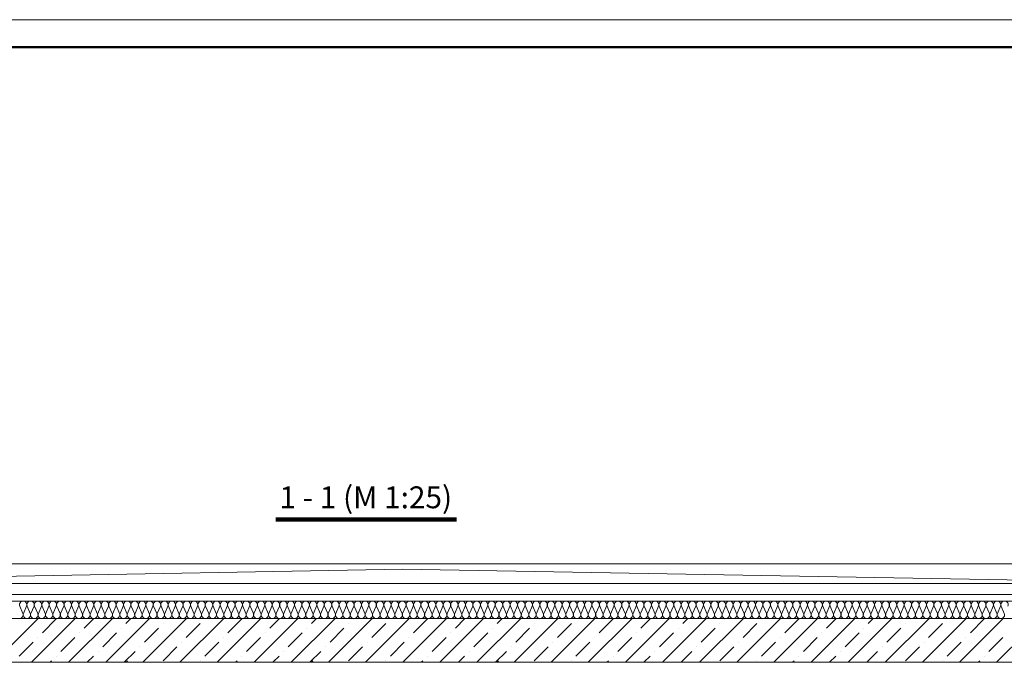
# Model space of a CAD drawing. Extents: x -784221 to 2637833, y 184834 to 276010.
# Drawn here: x 668510 to 686515, y 258167 to 269919 of the extents above; entities that cross this region are included whole.
import ezdxf

# ---------------------------------------------------------------- set-up
doc = ezdxf.new("R2010")
doc.units = 0
doc.header["$MEASUREMENT"] = 0
doc.layers.add('кон 1', color=8, linetype='Continuous', lineweight=20)
doc.layers.add('схема вентиляции', color=84, linetype='Continuous', lineweight=50)
doc.layers.add('Рамка.1', color=7, linetype='Continuous')
doc.styles.add('ГОСТ', font='isocpeur.ttf')

msp = doc.modelspace()

# ---------------------------------------------------------------- linework, layer by layer
at = {"layer": 'кон 1'}
for p, q in [((675507.2, 259967.6), (661229.4, 259967.6)), ((661229.4, 259618.3), (675507.2, 259867.6)), ((675507.2, 259967.6), (689785.1, 259967.6)), ((675507.2, 259867.6), (689785.1, 259618.3)), ((689785.1, 259606.8), (661229.4, 259606.8)), ((689307.2, 259406.8), (661707.2, 259406.8)), ((689307.2, 259286.8), (661707.2, 259286.8)), ((668567.5, 259062.2), (668511, 259191.5)), ((668635.5, 259191.5), (668579, 259062.2)), ((668703.5, 259062.2), (668646.9, 259191.5)), ((668771.5, 259191.5), (668714.9, 259062.2)), ((668839.5, 259062.2), (668782.9, 259191.5)), ((668907.4, 259191.5), (668850.9, 259062.2)), ((668975.4, 259062.2), (668918.9, 259191.5)), ((669043.4, 259191.5), (668986.8, 259062.2)), ((669111.4, 259062.2), (669054.8, 259191.5)), ((669179.4, 259191.5), (669122.8, 259062.2)), ((669247.3, 259062.2), (669190.8, 259191.5)), ((669315.3, 259191.5), (669258.8, 259062.2)), ((669383.3, 259062.2), (669326.7, 259191.5)), ((669451.3, 259191.5), (669394.7, 259062.2)), ((669519.3, 259062.2), (669462.7, 259191.5)), ((669587.2, 259191.5), (669530.7, 259062.2)), ((669655.2, 259062.2), (669598.7, 259191.5)), ((669723.2, 259191.5), (669666.6, 259062.2)), ((669791.2, 259062.2), (669734.6, 259191.5)), ((669859.2, 259191.5), (669802.6, 259062.2)), ((669927.1, 259062.2), (669870.6, 259191.5)), ((669995.1, 259191.5), (669938.6, 259062.2)), ((670063.1, 259062.2), (670006.5, 259191.5)), ((670131.1, 259191.5), (670074.5, 259062.2)), ((670199.1, 259062.2), (670142.5, 259191.5)), ((670267, 259191.5), (670210.5, 259062.2)), ((670335, 259062.2), (670278.5, 259191.5)), ((670403, 259191.5), (670346.4, 259062.2)), ((670471, 259062.2), (670414.4, 259191.5)), ((670539, 259191.5), (670482.4, 259062.2)), ((670606.9, 259062.2), (670550.4, 259191.5)), ((670674.9, 259191.5), (670618.4, 259062.2)), ((670742.9, 259062.2), (670686.3, 259191.5)), ((670810.9, 259191.5), (670754.3, 259062.2)), ((670878.9, 259062.2), (670822.3, 259191.5)), ((670946.8, 259191.5), (670890.3, 259062.2)), ((671014.8, 259062.2), (670958.3, 259191.5)), ((671082.8, 259191.5), (671026.2, 259062.2)), ((671150.8, 259062.2), (671094.2, 259191.5)), ((671218.8, 259191.5), (671162.2, 259062.2)), ((671286.7, 259062.2), (671230.2, 259191.5)), ((671354.7, 259191.5), (671298.2, 259062.2)), ((671422.7, 259062.2), (671366.2, 259191.5)), ((671490.7, 259191.5), (671434.1, 259062.2)), ((671558.7, 259062.2), (671502.1, 259191.5)), ((671626.6, 259191.5), (671570.1, 259062.2)), ((671694.6, 259062.2), (671638.1, 259191.5)), ((671762.6, 259191.5), (671706.1, 259062.2)), ((671830.6, 259062.2), (671774, 259191.5)), ((671898.6, 259191.5), (671842, 259062.2)), ((671966.6, 259062.2), (671910, 259191.5)), ((672034.5, 259191.5), (671978, 259062.2)), ((672102.5, 259062.2), (672046, 259191.5)), ((672170.5, 259191.5), (672113.9, 259062.2)), ((672238.5, 259062.2), (672181.9, 259191.5)), ((672306.5, 259191.5), (672249.9, 259062.2)), ((672374.4, 259062.2), (672317.9, 259191.5)), ((672442.4, 259191.5), (672385.9, 259062.2)), ((672510.4, 259062.2), (672453.8, 259191.5)), ((672578.4, 259191.5), (672521.8, 259062.2)), ((672646.4, 259062.2), (672589.8, 259191.5)), ((672714.3, 259191.5), (672657.8, 259062.2)), ((672782.3, 259062.2), (672725.8, 259191.5)), ((672850.3, 259191.5), (672793.7, 259062.2)), ((672918.3, 259062.2), (672861.7, 259191.5)), ((672986.3, 259191.5), (672929.7, 259062.2)), ((673054.2, 259062.2), (672997.7, 259191.5)), ((673122.2, 259191.5), (673065.7, 259062.2)), ((673190.2, 259062.2), (673133.6, 259191.5)), ((673258.2, 259191.5), (673201.6, 259062.2)), ((673326.2, 259062.2), (673269.6, 259191.5)), ((673394.1, 259191.5), (673337.6, 259062.2)), ((673462.1, 259062.2), (673405.6, 259191.5)), ((673530.1, 259191.5), (673473.5, 259062.2)), ((673598.1, 259062.2), (673541.5, 259191.5)), ((673666.1, 259191.5), (673609.5, 259062.2)), ((673734, 259062.2), (673677.5, 259191.5)), ((673802, 259191.5), (673745.5, 259062.2)), ((673870, 259062.2), (673813.4, 259191.5)), ((673938, 259191.5), (673881.4, 259062.2)), ((674006, 259062.2), (673949.4, 259191.5)), ((674073.9, 259191.5), (674017.4, 259062.2)), ((674141.9, 259062.2), (674085.4, 259191.5)), ((674209.9, 259191.5), (674153.3, 259062.2)), ((674277.9, 259062.2), (674221.3, 259191.5)), ((674345.9, 259191.5), (674289.3, 259062.2)), ((674413.8, 259062.2), (674357.3, 259191.5)), ((674481.8, 259191.5), (674425.3, 259062.2)), ((674549.8, 259062.2), (674493.2, 259191.5)), ((674617.8, 259191.5), (674561.2, 259062.2)), ((674685.8, 259062.2), (674629.2, 259191.5)), ((674753.7, 259191.5), (674697.2, 259062.2)), ((674821.7, 259062.2), (674765.2, 259191.5)), ((674889.7, 259191.5), (674833.1, 259062.2)), ((674957.7, 259062.2), (674901.1, 259191.5)), ((675025.7, 259191.5), (674969.1, 259062.2)), ((675093.6, 259062.2), (675037.1, 259191.5)), ((675161.6, 259191.5), (675105.1, 259062.2)), ((675229.6, 259062.2), (675173, 259191.5)), ((675297.6, 259191.5), (675241, 259062.2)), ((675365.6, 259062.2), (675309, 259191.5)), ((675433.5, 259191.5), (675377, 259062.2)), ((675501.5, 259062.2), (675445, 259191.5)), ((675569.5, 259191.5), (675512.9, 259062.2)), ((675637.5, 259062.2), (675580.9, 259191.5)), ((675705.5, 259191.5), (675648.9, 259062.2)), ((675773.4, 259062.2), (675716.9, 259191.5)), ((675841.4, 259191.5), (675784.9, 259062.2)), ((675909.4, 259062.2), (675852.9, 259191.5)), ((675977.4, 259191.5), (675920.8, 259062.2)), ((676045.4, 259062.2), (675988.8, 259191.5)), ((676113.3, 259191.5), (676056.8, 259062.2)), ((676181.3, 259062.2), (676124.8, 259191.5)), ((676249.3, 259191.5), (676192.8, 259062.2)), ((676317.3, 259062.2), (676260.7, 259191.5)), ((676385.3, 259191.5), (676328.7, 259062.2)), ((676453.3, 259062.2), (676396.7, 259191.5)), ((676521.2, 259191.5), (676464.7, 259062.2)), ((676589.2, 259062.2), (676532.7, 259191.5)), ((676657.2, 259191.5), (676600.6, 259062.2)), ((676725.2, 259062.2), (676668.6, 259191.5)), ((676793.2, 259191.5), (676736.6, 259062.2)), ((676861.1, 259062.2), (676804.6, 259191.5)), ((676929.1, 259191.5), (676872.6, 259062.2)), ((676997.1, 259062.2), (676940.5, 259191.5)), ((677065.1, 259191.5), (677008.5, 259062.2)), ((677133.1, 259062.2), (677076.5, 259191.5)), ((677201, 259191.5), (677144.5, 259062.2)), ((677269, 259062.2), (677212.5, 259191.5)), ((677337, 259191.5), (677280.4, 259062.2)), ((677405, 259062.2), (677348.4, 259191.5)), ((677473, 259191.5), (677416.4, 259062.2)), ((677540.9, 259062.2), (677484.4, 259191.5)), ((677608.9, 259191.5), (677552.4, 259062.2)), ((677676.9, 259062.2), (677620.3, 259191.5)), ((677744.9, 259191.5), (677688.3, 259062.2)), ((677812.9, 259062.2), (677756.3, 259191.5)), ((677880.8, 259191.5), (677824.3, 259062.2)), ((677948.8, 259062.2), (677892.3, 259191.5)), ((678016.8, 259191.5), (677960.2, 259062.2)), ((678084.8, 259062.2), (678028.2, 259191.5)), ((678152.8, 259191.5), (678096.2, 259062.2)), ((678220.7, 259062.2), (678164.2, 259191.5)), ((678288.7, 259191.5), (678232.2, 259062.2)), ((678356.7, 259062.2), (678300.1, 259191.5)), ((678424.7, 259191.5), (678368.1, 259062.2)), ((678492.7, 259062.2), (678436.1, 259191.5)), ((678560.6, 259191.5), (678504.1, 259062.2)), ((678628.6, 259062.2), (678572.1, 259191.5)), ((678696.6, 259191.5), (678640, 259062.2)), ((678764.6, 259062.2), (678708, 259191.5)), ((678832.6, 259191.5), (678776, 259062.2)), ((678900.5, 259062.2), (678844, 259191.5)), ((678968.5, 259191.5), (678912, 259062.2)), ((679036.5, 259062.2), (678979.9, 259191.5)), ((679104.5, 259191.5), (679047.9, 259062.2)), ((679172.5, 259062.2), (679115.9, 259191.5)), ((679240.4, 259191.5), (679183.9, 259062.2)), ((679308.4, 259062.2), (679251.9, 259191.5)), ((679376.4, 259191.5), (679319.8, 259062.2)), ((679444.4, 259062.2), (679387.8, 259191.5)), ((679512.4, 259191.5), (679455.8, 259062.2)), ((679580.3, 259062.2), (679523.8, 259191.5)), ((679648.3, 259191.5), (679591.8, 259062.2)), ((679716.3, 259062.2), (679659.7, 259191.5)), ((679784.3, 259191.5), (679727.7, 259062.2)), ((679852.3, 259062.2), (679795.7, 259191.5)), ((679920.2, 259191.5), (679863.7, 259062.2)), ((679988.2, 259062.2), (679931.7, 259191.5)), ((680056.2, 259191.5), (679999.6, 259062.2)), ((680124.2, 259062.2), (680067.6, 259191.5)), ((680192.2, 259191.5), (680135.6, 259062.2)), ((680260.1, 259062.2), (680203.6, 259191.5)), ((680328.1, 259191.5), (680271.6, 259062.2)), ((680396.1, 259062.2), (680339.6, 259191.5)), ((680464.1, 259191.5), (680407.5, 259062.2)), ((680532.1, 259062.2), (680475.5, 259191.5)), ((680600, 259191.5), (680543.5, 259062.2)), ((680668, 259062.2), (680611.5, 259191.5)), ((680736, 259191.5), (680679.5, 259062.2)), ((680804, 259062.2), (680747.4, 259191.5)), ((680872, 259191.5), (680815.4, 259062.2)), ((680940, 259062.2), (680883.4, 259191.5)), ((681007.9, 259191.5), (680951.4, 259062.2)), ((681075.9, 259062.2), (681019.4, 259191.5)), ((681143.9, 259191.5), (681087.3, 259062.2)), ((681211.9, 259062.2), (681155.3, 259191.5)), ((681279.9, 259191.5), (681223.3, 259062.2)), ((681347.8, 259062.2), (681291.3, 259191.5)), ((681415.8, 259191.5), (681359.3, 259062.2)), ((681483.8, 259062.2), (681427.2, 259191.5)), ((681551.8, 259191.5), (681495.2, 259062.2)), ((681619.8, 259062.2), (681563.2, 259191.5)), ((681687.7, 259191.5), (681631.2, 259062.2)), ((681755.7, 259062.2), (681699.2, 259191.5)), ((681823.7, 259191.5), (681767.1, 259062.2)), ((681891.7, 259062.2), (681835.1, 259191.5)), ((681959.7, 259191.5), (681903.1, 259062.2)), ((682027.6, 259062.2), (681971.1, 259191.5)), ((682095.6, 259191.5), (682039.1, 259062.2)), ((682163.6, 259062.2), (682107, 259191.5)), ((682231.6, 259191.5), (682175, 259062.2)), ((682299.6, 259062.2), (682243, 259191.5)), ((682367.5, 259191.5), (682311, 259062.2)), ((682435.5, 259062.2), (682379, 259191.5)), ((682503.5, 259191.5), (682446.9, 259062.2)), ((682571.5, 259062.2), (682514.9, 259191.5)), ((682639.5, 259191.5), (682582.9, 259062.2)), ((682707.4, 259062.2), (682650.9, 259191.5)), ((682775.4, 259191.5), (682718.9, 259062.2)), ((682843.4, 259062.2), (682786.8, 259191.5)), ((682911.4, 259191.5), (682854.8, 259062.2)), ((682979.4, 259062.2), (682922.8, 259191.5)), ((683047.3, 259191.5), (682990.8, 259062.2)), ((683115.3, 259062.2), (683058.8, 259191.5)), ((683183.3, 259191.5), (683126.7, 259062.2)), ((683251.3, 259062.2), (683194.7, 259191.5)), ((683319.3, 259191.5), (683262.7, 259062.2)), ((683387.2, 259062.2), (683330.7, 259191.5)), ((683455.2, 259191.5), (683398.7, 259062.2)), ((683523.2, 259062.2), (683466.6, 259191.5)), ((683591.2, 259191.5), (683534.6, 259062.2)), ((683659.2, 259062.2), (683602.6, 259191.5)), ((683727.1, 259191.5), (683670.6, 259062.2)), ((683795.1, 259062.2), (683738.6, 259191.5)), ((683863.1, 259191.5), (683806.5, 259062.2)), ((683931.1, 259062.2), (683874.5, 259191.5)), ((683999.1, 259191.5), (683942.5, 259062.2)), ((684067, 259062.2), (684010.5, 259191.5)), ((684135, 259191.5), (684078.5, 259062.2)), ((684203, 259062.2), (684146.4, 259191.5)), ((684271, 259191.5), (684214.4, 259062.2)), ((684339, 259062.2), (684282.4, 259191.5)), ((684406.9, 259191.5), (684350.4, 259062.2)), ((684474.9, 259062.2), (684418.4, 259191.5)), ((684542.9, 259191.5), (684486.3, 259062.2)), ((684610.9, 259062.2), (684554.3, 259191.5)), ((684678.9, 259191.5), (684622.3, 259062.2)), ((684746.8, 259062.2), (684690.3, 259191.5)), ((684814.8, 259191.5), (684758.3, 259062.2)), ((684882.8, 259062.2), (684826.2, 259191.5)), ((684950.8, 259191.5), (684894.2, 259062.2)), ((685018.8, 259062.2), (684962.2, 259191.5)), ((685086.7, 259191.5), (685030.2, 259062.2)), ((685154.7, 259062.2), (685098.2, 259191.5)), ((685222.7, 259191.5), (685166.1, 259062.2)), ((685290.7, 259062.2), (685234.1, 259191.5)), ((685358.7, 259191.5), (685302.1, 259062.2)), ((685426.7, 259062.2), (685370.1, 259191.5)), ((685494.6, 259191.5), (685438.1, 259062.2)), ((685562.6, 259062.2), (685506.1, 259191.5)), ((685630.6, 259191.5), (685574, 259062.2)), ((685698.6, 259062.2), (685642, 259191.5)), ((685766.6, 259191.5), (685710, 259062.2)), ((685834.5, 259062.2), (685778, 259191.5)), ((685902.5, 259191.5), (685846, 259062.2)), ((685970.5, 259062.2), (685913.9, 259191.5)), ((686038.5, 259191.5), (685981.9, 259062.2)), ((686106.5, 259062.2), (686049.9, 259191.5)), ((686174.4, 259191.5), (686117.9, 259062.2)), ((686242.4, 259062.2), (686185.9, 259191.5)), ((686310.4, 259191.5), (686253.8, 259062.2)), ((686378.4, 259062.2), (686321.8, 259191.5)), ((686446.4, 259191.5), (686389.8, 259062.2)), ((686514.3, 259062.2), (686457.8, 259191.5)), ((689107.2, 258966.9), (661907.2, 258966.9)), ((668046.4, 258166.9), (668846.4, 258966.9)), ((668725.3, 258166.9), (669525.3, 258966.9)), ((668924.6, 258705.6), (669179.2, 258960.2)), ((669404.1, 258166.9), (670204.1, 258966.9)), ((669688.3, 258790.4), (669864.7, 258966.9)), ((670082.9, 258166.9), (670882.9, 258966.9)), ((670451.9, 258875.3), (670543.5, 258966.9)), ((670761.7, 258166.9), (671561.7, 258966.9)), ((671215.6, 258960.2), (671222.3, 258966.9)), ((671440.6, 258166.9), (672240.6, 258966.9)), ((671894.4, 258960.2), (671894.4, 258960.2)), ((672119.4, 258166.9), (672919.4, 258966.9)), ((672318.7, 258705.6), (672573.3, 258960.2)), ((672798.2, 258166.9), (673598.2, 258966.9)), ((673082.4, 258790.4), (673258.8, 258966.9)), ((673477, 258166.9), (674277, 258966.9)), ((673846.1, 258875.3), (673937.6, 258966.9)), ((674155.9, 258166.9), (674955.9, 258966.9)), ((674609.7, 258960.2), (674616.4, 258966.9)), ((674834.7, 258166.9), (675634.7, 258966.9)), ((675288.6, 258960.2), (675288.6, 258960.2)), ((675513.5, 258166.9), (676313.5, 258966.9)), ((675712.8, 258705.6), (675967.4, 258960.2)), ((676192.3, 258166.9), (676992.3, 258966.9)), ((676476.5, 258790.4), (676652.9, 258966.9)), ((676871.1, 258166.9), (677671.1, 258966.9)), ((677240.2, 258875.3), (677331.7, 258966.9)), ((677550, 258166.9), (678350, 258966.9)), ((678003.8, 258960.2), (678010.6, 258966.9)), ((678228.8, 258166.9), (679028.8, 258966.9)), ((678682.7, 258960.2), (678682.7, 258960.2)), ((678907.6, 258166.9), (679707.6, 258966.9)), ((679106.9, 258705.6), (679361.5, 258960.2)), ((679586.4, 258166.9), (680386.4, 258966.9)), ((679870.6, 258790.4), (680047, 258966.9)), ((680265.3, 258166.9), (681065.3, 258966.9)), ((680634.3, 258875.3), (680725.8, 258966.9)), ((680944.1, 258166.9), (681744.1, 258966.9)), ((681398, 258960.2), (681404.7, 258966.9)), ((681622.9, 258166.9), (682422.9, 258966.9)), ((682076.8, 258960.2), (682076.8, 258960.2)), ((682301.7, 258166.9), (683101.7, 258966.9)), ((682501, 258705.6), (682755.6, 258960.2)), ((682980.5, 258166.9), (683780.5, 258966.9)), ((683264.7, 258790.4), (683441.1, 258966.9)), ((683659.4, 258166.9), (684459.4, 258966.9)), ((684028.4, 258875.3), (684120, 258966.9)), ((684338.2, 258166.9), (685138.2, 258966.9)), ((684792.1, 258960.2), (684798.8, 258966.9)), ((685017, 258166.9), (685817, 258966.9)), ((685470.9, 258960.2), (685470.9, 258960.2)), ((685695.8, 258166.9), (686495.8, 258966.9)), ((685895.2, 258705.6), (686149.7, 258960.2)), ((686374.7, 258166.9), (687174.7, 258966.9)), ((670367.1, 258790.4), (670367.1, 258790.4)), ((670791.4, 258535.9), (671045.9, 258790.4)), ((671130.8, 258875.3), (671130.8, 258875.3)), ((671555, 258620.7), (671809.6, 258875.3)), ((673761.2, 258790.4), (673761.2, 258790.4)), ((674185.5, 258535.9), (674440, 258790.4)), ((674524.9, 258875.3), (674524.9, 258875.3)), ((674949.1, 258620.7), (675203.7, 258875.3)), ((677155.3, 258790.4), (677155.3, 258790.4)), ((677579.6, 258535.9), (677834.1, 258790.4)), ((677919, 258875.3), (677919, 258875.3)), ((678343.3, 258620.7), (678597.8, 258875.3)), ((680549.4, 258790.4), (680549.4, 258790.4)), ((680973.7, 258535.9), (681228.3, 258790.4)), ((681313.1, 258875.3), (681313.1, 258875.3)), ((681737.4, 258620.7), (681991.9, 258875.3)), ((683943.5, 258790.4), (683943.5, 258790.4)), ((684367.8, 258535.9), (684622.4, 258790.4)), ((684707.2, 258875.3), (684707.2, 258875.3)), ((685131.5, 258620.7), (685386, 258875.3)), ((668839.7, 258620.7), (668839.7, 258620.7)), ((669264, 258366.2), (669518.6, 258620.7)), ((669603.4, 258705.6), (669603.4, 258705.6)), ((670027.7, 258451), (670282.2, 258705.6)), ((672233.9, 258620.7), (672233.9, 258620.7)), ((672658.1, 258366.2), (672912.7, 258620.7)), ((672997.5, 258705.6), (672997.5, 258705.6)), ((673421.8, 258451), (673676.4, 258705.6)), ((675628, 258620.7), (675628, 258620.7)), ((676052.2, 258366.2), (676306.8, 258620.7)), ((676391.6, 258705.6), (676391.6, 258705.6)), ((676815.9, 258451), (677070.5, 258705.6)), ((679022.1, 258620.7), (679022.1, 258620.7)), ((679446.3, 258366.2), (679700.9, 258620.7)), ((679785.8, 258705.6), (679785.8, 258705.6)), ((680210, 258451), (680464.6, 258705.6)), ((682416.2, 258620.7), (682416.2, 258620.7)), ((682840.5, 258366.2), (683095, 258620.7)), ((683179.9, 258705.6), (683179.9, 258705.6)), ((683604.1, 258451), (683858.7, 258705.6)), ((685810.3, 258620.7), (685810.3, 258620.7)), ((686234.6, 258366.2), (686489.1, 258620.7)), ((668500.3, 258281.3), (668754.9, 258535.9)), ((670706.5, 258451), (670706.5, 258451)), ((671130.8, 258196.5), (671385.3, 258451)), ((671470.2, 258535.9), (671470.2, 258535.9)), ((671894.4, 258281.3), (672149, 258535.9)), ((674100.6, 258451), (674100.6, 258451)), ((674524.9, 258196.5), (674779.4, 258451)), ((674864.3, 258535.9), (674864.3, 258535.9)), ((675288.6, 258281.3), (675543.1, 258535.9)), ((677494.7, 258451), (677494.7, 258451)), ((677919, 258196.5), (678173.6, 258451)), ((678258.4, 258535.9), (678258.4, 258535.9)), ((678682.7, 258281.3), (678937.2, 258535.9)), ((680888.8, 258451), (680888.8, 258451)), ((681313.1, 258196.5), (681567.7, 258451)), ((681652.5, 258535.9), (681652.5, 258535.9)), ((682076.8, 258281.3), (682331.3, 258535.9)), ((684283, 258451), (684283, 258451)), ((684707.2, 258196.5), (684961.8, 258451)), ((685046.6, 258535.9), (685046.6, 258535.9)), ((685470.9, 258281.3), (685725.5, 258535.9)), ((669179.2, 258281.3), (669179.2, 258281.3)), ((669743.5, 258166.9), (669858, 258281.3)), ((669942.8, 258366.2), (669942.8, 258366.2)), ((670422.3, 258166.9), (670621.7, 258366.2)), ((672573.3, 258281.3), (672573.3, 258281.3)), ((673137.6, 258166.9), (673252.1, 258281.3)), ((673336.9, 258366.2), (673336.9, 258366.2)), ((673816.4, 258166.9), (674015.8, 258366.2)), ((675967.4, 258281.3), (675967.4, 258281.3)), ((676531.7, 258166.9), (676646.2, 258281.3)), ((676731.1, 258366.2), (676731.1, 258366.2)), ((677210.6, 258166.9), (677409.9, 258366.2)), ((679361.5, 258281.3), (679361.5, 258281.3)), ((679925.8, 258166.9), (680040.3, 258281.3)), ((680125.2, 258366.2), (680125.2, 258366.2)), ((680604.7, 258166.9), (680804, 258366.2)), ((682755.6, 258281.3), (682755.6, 258281.3)), ((683320, 258166.9), (683434.4, 258281.3)), ((683519.3, 258366.2), (683519.3, 258366.2)), ((683998.8, 258166.9), (684198.1, 258366.2)), ((686149.7, 258281.3), (686149.7, 258281.3)), ((661907.2, 258166.9), (689107.2, 258166.9)), ((669064.7, 258166.9), (669094.3, 258196.5)), ((669799.7, 258196.5), (669799.7, 258196.5)), ((670448.9, 258166.9), (670478.5, 258196.5)), ((671809.6, 258196.5), (671809.6, 258196.5)), ((672458.8, 258166.9), (672488.4, 258196.5)), ((673193.8, 258196.5), (673193.8, 258196.5)), ((673843, 258166.9), (673872.7, 258196.5)), ((675203.7, 258196.5), (675203.7, 258196.5)), ((675852.9, 258166.9), (675882.5, 258196.5)), ((676588, 258196.5), (676588, 258196.5)), ((677237.2, 258166.9), (677266.8, 258196.5)), ((678597.8, 258196.5), (678597.8, 258196.5)), ((679247, 258166.9), (679276.6, 258196.5)), ((681991.9, 258196.5), (681991.9, 258196.5)), ((682641.1, 258166.9), (682670.8, 258196.5)), ((685386, 258196.5), (685386, 258196.5)), ((686035.2, 258166.9), (686064.9, 258196.5))]:
    msp.add_line(p, q, dxfattribs=at)
for centre, start, end in [((668573.2, 259218.8), 336.34869, 203.65135), ((668709.2, 259218.8), 336.34869, 203.65135), ((668845.2, 259218.8), 336.34869, 203.65135), ((668981.1, 259218.8), 336.34869, 203.65135), ((669117.1, 259218.8), 336.34869, 203.65135), ((669253.1, 259218.8), 336.34869, 203.65135), ((669389, 259218.8), 336.34869, 203.65135), ((669525, 259218.8), 336.34869, 203.65135), ((669660.9, 259218.8), 336.34869, 203.65135), ((669796.9, 259218.8), 336.34869, 203.65135), ((669932.9, 259218.8), 336.34869, 203.65135), ((670068.8, 259218.8), 336.34869, 203.65135), ((670204.8, 259218.8), 336.34869, 203.65135), ((670340.7, 259218.8), 336.34869, 203.65135), ((670476.7, 259218.8), 336.34869, 203.65135), ((670612.7, 259218.8), 336.34869, 203.65135), ((670748.6, 259218.8), 336.34869, 203.65135), ((670884.6, 259218.8), 336.34869, 203.65135), ((671020.5, 259218.8), 336.34869, 203.65135), ((671156.5, 259218.8), 336.34869, 203.65135), ((671292.5, 259218.8), 336.34869, 203.65135), ((671428.4, 259218.8), 336.34869, 203.65135), ((671564.4, 259218.8), 336.34869, 203.65135), ((671700.3, 259218.8), 336.34869, 203.65135), ((671836.3, 259218.8), 336.34869, 203.65135), ((671972.3, 259218.8), 336.34869, 203.65135), ((672108.2, 259218.8), 336.34869, 203.65135), ((672244.2, 259218.8), 336.34869, 203.65135), ((672380.1, 259218.8), 336.34869, 203.65135), ((672516.1, 259218.8), 336.34869, 203.65135), ((672652.1, 259218.8), 336.34869, 203.65135), ((672788, 259218.8), 336.34869, 203.65135), ((672924, 259218.8), 336.34869, 203.65135), ((673059.9, 259218.8), 336.34869, 203.65135), ((673195.9, 259218.8), 336.34869, 203.65135), ((673331.9, 259218.8), 336.34869, 203.65135), ((673467.8, 259218.8), 336.34869, 203.65135), ((673603.8, 259218.8), 336.34869, 203.65135), ((673739.8, 259218.8), 336.34869, 203.65135), ((673875.7, 259218.8), 336.34869, 203.65135), ((674011.7, 259218.8), 336.34869, 203.65135), ((674147.6, 259218.8), 336.34869, 203.65135), ((674283.6, 259218.8), 336.34869, 203.65135), ((674419.6, 259218.8), 336.34869, 203.65135), ((674555.5, 259218.8), 336.34869, 203.65135), ((674691.5, 259218.8), 336.34869, 203.65135), ((674827.4, 259218.8), 336.34869, 203.65135), ((674963.4, 259218.8), 336.34869, 203.65135), ((675099.4, 259218.8), 336.34869, 203.65135), ((675235.3, 259218.8), 336.34869, 203.65135), ((675371.3, 259218.8), 336.34869, 203.65135), ((675507.2, 259218.8), 336.34869, 203.65135), ((675643.2, 259218.8), 336.34869, 203.65135), ((675779.2, 259218.8), 336.34869, 203.65135), ((675915.1, 259218.8), 336.34869, 203.65135), ((676051.1, 259218.8), 336.34869, 203.65135), ((676187, 259218.8), 336.34869, 203.65135), ((676323, 259218.8), 336.34869, 203.65135), ((676459, 259218.8), 336.34869, 203.65135), ((676594.9, 259218.8), 336.34869, 203.65135), ((676730.9, 259218.8), 336.34869, 203.65135), ((676866.8, 259218.8), 336.34869, 203.65135), ((677002.8, 259218.8), 336.34869, 203.65135), ((677138.8, 259218.8), 336.34869, 203.65135), ((677274.7, 259218.8), 336.34869, 203.65135), ((677410.7, 259218.8), 336.34869, 203.65135), ((677546.6, 259218.8), 336.34869, 203.65135), ((677682.6, 259218.8), 336.34869, 203.65135), ((677818.6, 259218.8), 336.34869, 203.65135), ((677954.5, 259218.8), 336.34869, 203.65135), ((678090.5, 259218.8), 336.34869, 203.65135), ((678226.4, 259218.8), 336.34869, 203.65135), ((678362.4, 259218.8), 336.34869, 203.65135), ((678498.4, 259218.8), 336.34869, 203.65135), ((678634.3, 259218.8), 336.34869, 203.65135), ((678770.3, 259218.8), 336.34869, 203.65135), ((678906.3, 259218.8), 336.34869, 203.65135), ((679042.2, 259218.8), 336.34869, 203.65135), ((679178.2, 259218.8), 336.34869, 203.65135), ((679314.1, 259218.8), 336.34869, 203.65135), ((679450.1, 259218.8), 336.34869, 203.65135), ((679586.1, 259218.8), 336.34869, 203.65135), ((679722, 259218.8), 336.34869, 203.65135), ((679858, 259218.8), 336.34869, 203.65135), ((679993.9, 259218.8), 336.34869, 203.65135), ((680129.9, 259218.8), 336.34869, 203.65135), ((680265.9, 259218.8), 336.34869, 203.65135), ((680401.8, 259218.8), 336.34869, 203.65135), ((680537.8, 259218.8), 336.34869, 203.65135), ((680673.7, 259218.8), 336.34869, 203.65135), ((680809.7, 259218.8), 336.34869, 203.65135), ((680945.7, 259218.8), 336.34869, 203.65135), ((681081.6, 259218.8), 336.34869, 203.65135), ((681217.6, 259218.8), 336.34869, 203.65135), ((681353.5, 259218.8), 336.34869, 203.65135), ((681489.5, 259218.8), 336.34869, 203.65135), ((681625.5, 259218.8), 336.34869, 203.65135), ((681761.4, 259218.8), 336.34869, 203.65135), ((681897.4, 259218.8), 336.34869, 203.65135), ((682033.3, 259218.8), 336.34869, 203.65135), ((682169.3, 259218.8), 336.34869, 203.65135), ((682305.3, 259218.8), 336.34869, 203.65135), ((682441.2, 259218.8), 336.34869, 203.65135), ((682577.2, 259218.8), 336.34869, 203.65135), ((682713.1, 259218.8), 336.34869, 203.65135), ((682849.1, 259218.8), 336.34869, 203.65135), ((682985.1, 259218.8), 336.34869, 203.65135), ((683121, 259218.8), 336.34869, 203.65135), ((683257, 259218.8), 336.34869, 203.65135), ((683393, 259218.8), 336.34869, 203.65135), ((683528.9, 259218.8), 336.34869, 203.65135), ((683664.9, 259218.8), 336.34869, 203.65135), ((683800.8, 259218.8), 336.34869, 203.65135), ((683936.8, 259218.8), 336.34869, 203.65135), ((684072.8, 259218.8), 336.34869, 203.65135), ((684208.7, 259218.8), 336.34869, 203.65135), ((684344.7, 259218.8), 336.34869, 203.65135), ((684480.6, 259218.8), 336.34869, 203.65135), ((684616.6, 259218.8), 336.34869, 203.65135), ((684752.6, 259218.8), 336.34869, 203.65135), ((684888.5, 259218.8), 336.34869, 203.65135), ((685024.5, 259218.8), 336.34869, 203.65135), ((685160.4, 259218.8), 336.34869, 203.65135), ((685296.4, 259218.8), 336.34869, 203.65135), ((685432.4, 259218.8), 336.34869, 203.65135), ((685568.3, 259218.8), 336.34869, 203.65135), ((685704.3, 259218.8), 336.34869, 203.65135), ((685840.2, 259218.8), 336.34869, 203.65135), ((685976.2, 259218.8), 336.34869, 203.65135), ((686112.2, 259218.8), 336.34869, 203.65135), ((686248.1, 259218.8), 336.34869, 203.65135), ((686384.1, 259218.8), 336.34869, 203.65135), ((686520, 259218.8), 336.34869, 203.65135), ((668505.3, 259034.9), 270, 23.65129), ((668641.2, 259034.9), 156.34868, 270), ((668641.2, 259034.9), 270, 23.65129), ((668777.2, 259034.9), 156.34868, 270), ((668777.2, 259034.9), 270, 23.65129), ((668913.1, 259034.9), 156.34868, 270), ((668913.2, 259034.9), 270, 23.65129), ((669049.1, 259034.9), 156.34868, 270), ((669049.1, 259034.9), 270, 23.65129), ((669185.1, 259034.9), 156.34868, 270), ((669185.1, 259034.9), 270, 23.65129), ((669321, 259034.9), 156.34868, 270), ((669321, 259034.9), 270, 23.65129), ((669457, 259034.9), 156.34868, 270), ((669457, 259034.9), 270, 23.65129), ((669593, 259034.9), 156.34868, 270), ((669593, 259034.9), 270, 23.65129), ((669728.9, 259034.9), 156.34868, 270), ((669728.9, 259034.9), 270, 23.65129), ((669864.9, 259034.9), 156.34868, 270), ((669864.9, 259034.9), 270, 23.65129), ((670000.8, 259034.9), 156.34868, 270), ((670000.8, 259034.9), 270, 23.65129), ((670136.8, 259034.9), 156.34868, 270), ((670136.8, 259034.9), 270, 23.65129), ((670272.8, 259034.9), 156.34868, 270), ((670272.8, 259034.9), 270, 23.65129), ((670408.7, 259034.9), 156.34868, 270), ((670408.7, 259034.9), 270, 23.65129), ((670544.7, 259034.9), 156.34868, 270), ((670544.7, 259034.9), 270, 23.65129), ((670680.6, 259034.9), 156.34868, 270), ((670680.6, 259034.9), 270, 23.65129), ((670816.6, 259034.9), 156.34868, 270), ((670816.6, 259034.9), 270, 23.65129), ((670952.6, 259034.9), 156.34868, 270), ((670952.6, 259034.9), 270, 23.65129), ((671088.5, 259034.9), 156.34868, 270), ((671088.5, 259034.9), 270, 23.65129), ((671224.5, 259034.9), 156.34868, 270), ((671224.5, 259034.9), 270, 23.65129), ((671360.4, 259034.9), 156.34868, 270), ((671360.4, 259034.9), 270, 23.65129), ((671496.4, 259034.9), 156.34868, 270), ((671496.4, 259034.9), 270, 23.65129), ((671632.4, 259034.9), 156.34868, 270), ((671632.4, 259034.9), 270, 23.65129), ((671768.3, 259034.9), 156.34868, 270), ((671768.3, 259034.9), 270, 23.65129), ((671904.3, 259034.9), 156.34868, 270), ((671904.3, 259034.9), 270, 23.65129), ((672040.2, 259034.9), 156.34868, 270), ((672040.2, 259034.9), 270, 23.65129), ((672176.2, 259034.9), 156.34868, 270), ((672176.2, 259034.9), 270, 23.65129), ((672312.2, 259034.9), 156.34868, 270), ((672312.2, 259034.9), 270, 23.65129), ((672448.1, 259034.9), 156.34868, 270), ((672448.1, 259034.9), 270, 23.65129), ((672584.1, 259034.9), 156.34868, 270), ((672584.1, 259034.9), 270, 23.65129), ((672720, 259034.9), 156.34868, 270), ((672720, 259034.9), 270, 23.65129), ((672856, 259034.9), 156.34868, 270), ((672856, 259034.9), 270, 23.65129), ((672992, 259034.9), 156.34868, 270), ((672992, 259034.9), 270, 23.65129), ((673127.9, 259034.9), 156.34868, 270), ((673127.9, 259034.9), 270, 23.65129), ((673263.9, 259034.9), 156.34868, 270), ((673263.9, 259034.9), 270, 23.65129), ((673399.8, 259034.9), 156.34868, 270), ((673399.9, 259034.9), 270, 23.65129), ((673535.8, 259034.9), 156.34868, 270), ((673535.8, 259034.9), 270, 23.65129), ((673671.8, 259034.9), 156.34868, 270), ((673671.8, 259034.9), 270, 23.65129), ((673807.7, 259034.9), 156.34868, 270), ((673807.7, 259034.9), 270, 23.65129), ((673943.7, 259034.9), 156.34868, 270), ((673943.7, 259034.9), 270, 23.65129), ((674079.7, 259034.9), 156.34868, 270), ((674079.7, 259034.9), 270, 23.65129), ((674215.6, 259034.9), 156.34868, 270), ((674215.6, 259034.9), 270, 23.65129), ((674351.6, 259034.9), 156.34868, 270), ((674351.6, 259034.9), 270, 23.65129), ((674487.5, 259034.9), 156.34868, 270), ((674487.5, 259034.9), 270, 23.65129), ((674623.5, 259034.9), 156.34868, 270), ((674623.5, 259034.9), 270, 23.65129), ((674759.5, 259034.9), 156.34868, 270), ((674759.5, 259034.9), 270, 23.65129), ((674895.4, 259034.9), 156.34868, 270), ((674895.4, 259034.9), 270, 23.65129), ((675031.4, 259034.9), 156.34868, 270), ((675031.4, 259034.9), 270, 23.65129), ((675167.3, 259034.9), 156.34868, 270), ((675167.3, 259034.9), 270, 23.65129), ((675303.3, 259034.9), 156.34868, 270), ((675303.3, 259034.9), 270, 23.65129), ((675439.3, 259034.9), 156.34868, 270), ((675439.3, 259034.9), 270, 23.65129), ((675575.2, 259034.9), 156.34868, 270), ((675575.2, 259034.9), 270, 23.65129), ((675711.2, 259034.9), 156.34868, 270), ((675711.2, 259034.9), 270, 23.65129), ((675847.1, 259034.9), 156.34868, 270), ((675847.1, 259034.9), 270, 23.65129), ((675983.1, 259034.9), 156.34868, 270), ((675983.1, 259034.9), 270, 23.65129), ((676119.1, 259034.9), 156.34868, 270), ((676119.1, 259034.9), 270, 23.65129), ((676255, 259034.9), 156.34868, 270), ((676255, 259034.9), 270, 23.65129), ((676391, 259034.9), 156.34868, 270), ((676391, 259034.9), 270, 23.65129), ((676526.9, 259034.9), 156.34868, 270), ((676526.9, 259034.9), 270, 23.65129), ((676662.9, 259034.9), 156.34868, 270), ((676662.9, 259034.9), 270, 23.65129), ((676798.9, 259034.9), 156.34868, 270), ((676798.9, 259034.9), 270, 23.65129), ((676934.8, 259034.9), 156.34868, 270), ((676934.8, 259034.9), 270, 23.65129), ((677070.8, 259034.9), 156.34868, 270), ((677070.8, 259034.9), 270, 23.65129), ((677206.7, 259034.9), 156.34868, 270), ((677206.7, 259034.9), 270, 23.65129), ((677342.7, 259034.9), 156.34868, 270), ((677342.7, 259034.9), 270, 23.65129), ((677478.7, 259034.9), 156.34868, 270), ((677478.7, 259034.9), 270, 23.65129), ((677614.6, 259034.9), 156.34868, 270), ((677614.6, 259034.9), 270, 23.65129), ((677750.6, 259034.9), 156.34868, 270), ((677750.6, 259034.9), 270, 23.65129), ((677886.5, 259034.9), 156.34868, 270), ((677886.5, 259034.9), 270, 23.65129), ((678022.5, 259034.9), 156.34868, 270), ((678022.5, 259034.9), 270, 23.65129), ((678158.5, 259034.9), 156.34868, 270), ((678158.5, 259034.9), 270, 23.65129), ((678294.4, 259034.9), 156.34868, 270), ((678294.4, 259034.9), 270, 23.65129), ((678430.4, 259034.9), 156.34868, 270), ((678430.4, 259034.9), 270, 23.65129), ((678566.3, 259034.9), 156.34868, 270), ((678566.4, 259034.9), 270, 23.65129), ((678702.3, 259034.9), 156.34868, 270), ((678702.3, 259034.9), 270, 23.65129), ((678838.3, 259034.9), 156.34868, 270), ((678838.3, 259034.9), 270, 23.65129), ((678974.2, 259034.9), 156.34868, 270), ((678974.2, 259034.9), 270, 23.65129), ((679110.2, 259034.9), 156.34868, 270), ((679110.2, 259034.9), 270, 23.65129), ((679246.2, 259034.9), 156.34868, 270), ((679246.2, 259034.9), 270, 23.65129), ((679382.1, 259034.9), 156.34868, 270), ((679382.1, 259034.9), 270, 23.65129), ((679518.1, 259034.9), 156.34868, 270), ((679518.1, 259034.9), 270, 23.65129), ((679654, 259034.9), 156.34868, 270), ((679654, 259034.9), 270, 23.65129), ((679790, 259034.9), 156.34868, 270), ((679790, 259034.9), 270, 23.65129), ((679926, 259034.9), 156.34868, 270), ((679926, 259034.9), 270, 23.65129), ((680061.9, 259034.9), 156.34868, 270), ((680061.9, 259034.9), 270, 23.65129), ((680197.9, 259034.9), 156.34868, 270), ((680197.9, 259034.9), 270, 23.65129), ((680333.8, 259034.9), 156.34868, 270), ((680333.8, 259034.9), 270, 23.65129), ((680469.8, 259034.9), 156.34868, 270), ((680469.8, 259034.9), 270, 23.65129), ((680605.8, 259034.9), 156.34868, 270), ((680605.8, 259034.9), 270, 23.65129), ((680741.7, 259034.9), 156.34868, 270), ((680741.7, 259034.9), 270, 23.65129), ((680877.7, 259034.9), 156.34868, 270), ((680877.7, 259034.9), 270, 23.65129), ((681013.6, 259034.9), 156.34868, 270), ((681013.6, 259034.9), 270, 23.65129), ((681149.6, 259034.9), 156.34868, 270), ((681149.6, 259034.9), 270, 23.65129), ((681285.6, 259034.9), 156.34868, 270), ((681285.6, 259034.9), 270, 23.65129), ((681421.5, 259034.9), 156.34868, 270), ((681421.5, 259034.9), 270, 23.65129), ((681557.5, 259034.9), 156.34868, 270), ((681557.5, 259034.9), 270, 23.65129), ((681693.4, 259034.9), 156.34868, 270), ((681693.4, 259034.9), 270, 23.65129), ((681829.4, 259034.9), 156.34868, 270), ((681829.4, 259034.9), 270, 23.65129), ((681965.4, 259034.9), 156.34868, 270), ((681965.4, 259034.9), 270, 23.65129), ((682101.3, 259034.9), 156.34868, 270), ((682101.3, 259034.9), 270, 23.65129), ((682237.3, 259034.9), 156.34868, 270), ((682237.3, 259034.9), 270, 23.65129), ((682373.2, 259034.9), 156.34868, 270), ((682373.2, 259034.9), 270, 23.65129), ((682509.2, 259034.9), 156.34868, 270), ((682509.2, 259034.9), 270, 23.65129), ((682645.2, 259034.9), 156.34868, 270), ((682645.2, 259034.9), 270, 23.65129), ((682781.1, 259034.9), 156.34868, 270), ((682781.1, 259034.9), 270, 23.65129), ((682917.1, 259034.9), 156.34868, 270), ((682917.1, 259034.9), 270, 23.65129), ((683053, 259034.9), 156.34868, 270), ((683053.1, 259034.9), 270, 23.65129), ((683189, 259034.9), 156.34868, 270), ((683189, 259034.9), 270, 23.65129), ((683325, 259034.9), 156.34868, 270), ((683325, 259034.9), 270, 23.65129), ((683460.9, 259034.9), 156.34868, 270), ((683460.9, 259034.9), 270, 23.65129), ((683596.9, 259034.9), 156.34868, 270), ((683596.9, 259034.9), 270, 23.65129), ((683732.9, 259034.9), 156.34868, 270), ((683732.9, 259034.9), 270, 23.65129), ((683868.8, 259034.9), 156.34868, 270), ((683868.8, 259034.9), 270, 23.65129), ((684004.8, 259034.9), 156.34868, 270), ((684004.8, 259034.9), 270, 23.65129), ((684140.7, 259034.9), 156.34868, 270), ((684140.7, 259034.9), 270, 23.65129), ((684276.7, 259034.9), 156.34868, 270), ((684276.7, 259034.9), 270, 23.65129), ((684412.7, 259034.9), 156.34868, 270), ((684412.7, 259034.9), 270, 23.65129), ((684548.6, 259034.9), 156.34868, 270), ((684548.6, 259034.9), 270, 23.65129), ((684684.6, 259034.9), 156.34868, 270), ((684684.6, 259034.9), 270, 23.65129), ((684820.5, 259034.9), 156.34868, 270), ((684820.5, 259034.9), 270, 23.65129), ((684956.5, 259034.9), 156.34868, 270), ((684956.5, 259034.9), 270, 23.65129), ((685092.5, 259034.9), 156.34868, 270), ((685092.5, 259034.9), 270, 23.65129), ((685228.4, 259034.9), 156.34868, 270), ((685228.4, 259034.9), 270, 23.65129), ((685364.4, 259034.9), 156.34868, 270), ((685364.4, 259034.9), 270, 23.65129), ((685500.3, 259034.9), 156.34868, 270), ((685500.3, 259034.9), 270, 23.65129), ((685636.3, 259034.9), 156.34868, 270), ((685636.3, 259034.9), 270, 23.65129), ((685772.3, 259034.9), 156.34868, 270), ((685772.3, 259034.9), 270, 23.65129), ((685908.2, 259034.9), 156.34868, 270), ((685908.2, 259034.9), 270, 23.65129), ((686044.2, 259034.9), 156.34868, 270), ((686044.2, 259034.9), 270, 23.65129), ((686180.1, 259034.9), 156.34868, 270), ((686180.1, 259034.9), 270, 23.65129), ((686316.1, 259034.9), 156.34868, 270), ((686316.1, 259034.9), 270, 23.65129), ((686452.1, 259034.9), 156.34868, 270), ((686452.1, 259034.9), 270, 23.65129)]:
    msp.add_arc(centre, 68, start, end, dxfattribs=at)
at = {"layer": 'Рамка.1', "color": 0, "linetype": 'Continuous', "lineweight": 13, "ltscale": 100}
msp.add_line((657426.8, 269919.4), (716826.8, 269919.4), dxfattribs=at)
at = {"layer": 'Рамка.1', "color": 0, "linetype": 'Continuous', "lineweight": 50, "ltscale": 100}
msp.add_line((716326.8, 269419.4), (659426.8, 269419.4), dxfattribs=at)
at = {"layer": 'схема вентиляции', "color": 7, "lineweight": 100}
msp.add_lwpolyline([(676498.3, 260778.2), (673192.2, 260778.2)], dxfattribs=at)

# ---------------------------------------------------------------- texts
at = {"color": 250, "insert": (674839.3, 261132.4), "char_height": 400, "width": 15189.344, "attachment_point": 5, "style": 'ГОСТ'}
msp.add_mtext('1 - 1 (М 1:25)', dxfattribs=at)

doc.saveas('drawing.dxf')
